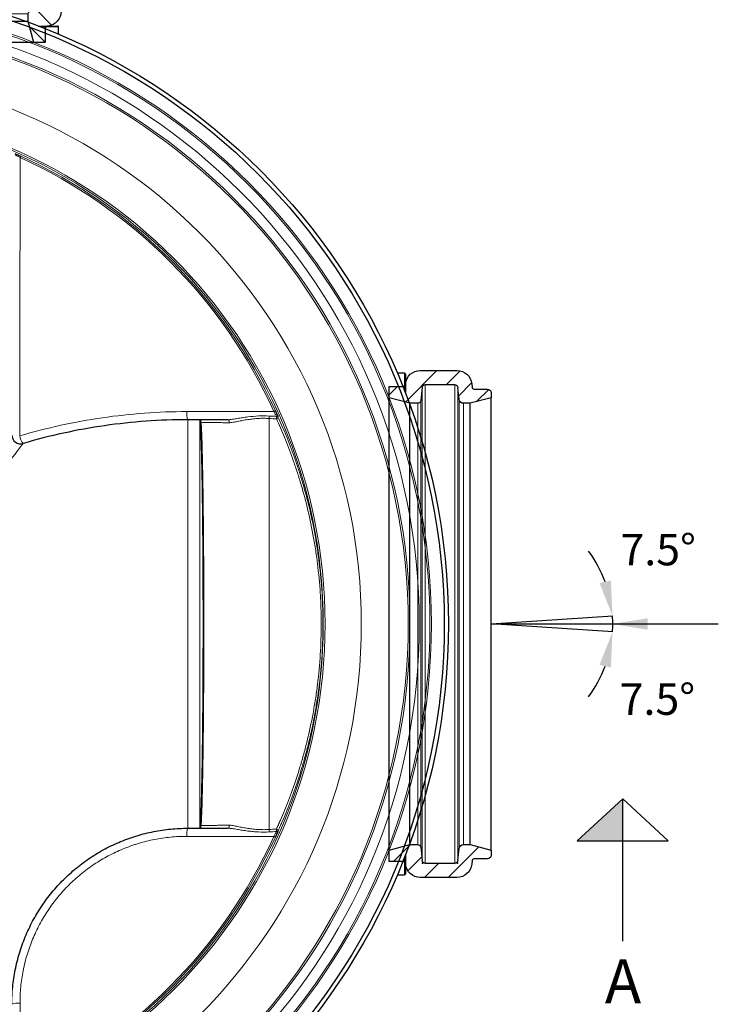
# Model space of a CAD drawing. Units: millimetres. Extents: x 0 to 16970, y -7100 to -2360.
# Drawn here: x 7816 to 8215, y -5867 to -5304 of the extents above; entities that cross this region are included whole.
import ezdxf

# ---------------------------------------------------------------- set-up
doc = ezdxf.new("R2010")
doc.units = ezdxf.units.MM
doc.layers.add('BL$5----', color=7, linetype='Continuous')
doc.layers.add('WM524---', color=1, linetype='Continuous')
doc.styles.add('BURO-025', font='arial.ttf', dxfattribs={"height": 125})
doc.styles.add('STABICAD-018', font='arial.ttf', dxfattribs={"height": 18})
doc.dimstyles.new('Copy of STABICAD', dxfattribs={"dimscale": 10, "dimtxt": 18, "dimasz": 2, "dimexe": 0, "dimexo": 2.5, "dimgap": 1.5, "dimtad": 0, "dimtih": 1, "dimtoh": 1, "dimzin": 0, "dimdsep": 46, "dimtxsty": 'STABICAD-018', "dimblk1": 'OBLIQUE', "dimcen": -3, "dimazin": 0, "dimtfac": 1, "dimtofl": 0, "dimtmove": 2, "dimatfit": 3, "dimfxl": 1, "dimtvp": 1.055556, "dimtolj": 1, "dimtzin": 0, "dimarcsym": 0})
pattern_1 = [(45, (-991.81, -568.724), (-6.73519, 6.73519), [])]

# ---------------------------------------------------------------- blocks, each defined once
blk = doc.blocks.new('DM_CUTARROW')
h = blk.add_hatch(color=256)
h.dxf.hatch_style = 1
h.paths.add_polyline_path([(0, 120.2), (0, 0), (130, 120.2)])
for p, q in [((0, 407.4), (0, 0)), ((0, 0), (-130, 120.2)), ((130, 120.2), (-130, 120.2)), ((0, 0), (130, 120.2))]:
    blk.add_line(p, q)
at = {"layer": 'BL$5----', "style": 'BURO-025'}
blk.add_attdef('LINK_CHARACTER', (-61.5, 459.3), '', height=125, dxfattribs=at)
blk = doc.blocks.new('Doorsnede pijl')
at = {"layer": 'BL$5----'}
ref = blk.add_blockref('DM_CUTARROW', (466.21, -100), dxfattribs=dict(at, xscale=0.2, yscale=0.2, zscale=0.2, rotation=180))
ref.add_attrib('LINK_CHARACTER', 'A', (456.01, -216.86), dxfattribs={"height": 25, "style": 'BURO-025'})
blk = doc.blocks.new('Axeo-rk250-TV')
at = {"linetype": 'Continuous', "lineweight": 18}
h = blk.add_hatch(dxfattribs=at)
h.set_pattern_fill('ANSI31', scale=3, style=0)
h.set_pattern_definition(pattern_1)
edge = h.paths.add_edge_path(flags=0)
edge.add_arc((-128.7, -33.17), 2.5, 0, 84)
edge.add_line((-128.44, -30.69), (-135.33, -29.96))
edge.add_arc((-135.15, -28.27), 1.7, 180, 264, ccw=False)
edge.add_line((-136.85, -28.27), (-136.85, -11.23))
edge.add_arc((-135.15, -11.23), 1.7, 96, 180, ccw=False)
edge.add_line((-135.33, -9.54), (-127.72, -8.74))
edge.add_arc((-127.9, -7.05), 1.7, 276, 360)
edge.add_line((-126.2, -7.05), (-126.2, -2.58))
edge.add_line((-126.2, -2.58), (-129.42, 9.42))
edge.add_line((-129.42, 9.42), (-135.9, 9.42))
edge.add_line((-135.9, 9.42), (-135.9, 1.05))
edge.add_arc((-136.9, 1.05), 1, 276, 360, ccw=False)
edge.add_line((-136.8, 0.06), (-137.34, 0))
edge.add_arc((-136.45, -8.45), 8.5, 96, 180)
edge.add_line((-144.95, -8.45), (-144.95, -29.44))
edge.add_arc((-136.45, -29.44), 8.5, 180, 264)
edge.add_line((-137.34, -37.9), (-135.2, -38.12))
edge.add_arc((-135.3, -39.12), 1, 0, 84, ccw=False)
edge.add_line((-134.3, -39.12), (-134.3, -46.92))
edge.add_arc((-132.3, -46.92), 2, 180, 270)
edge.add_line((-132.3, -48.92), (-129.42, -48.92))
edge.add_line((-129.42, -48.92), (-126.2, -36.92))
edge.add_line((-126.2, -36.92), (-126.2, -33.17))
h = blk.add_hatch(dxfattribs=at)
h.set_pattern_fill('ANSI31', scale=3, style=0)
h.set_pattern_definition(pattern_1)
edge = h.paths.add_edge_path(flags=0)
edge.add_arc((135.15, -28.27), 1.7, 276, 360, ccw=False)
edge.add_line((135.33, -29.96), (128.44, -30.69))
edge.add_arc((128.7, -33.17), 2.5, 96, 180)
edge.add_line((126.2, -33.17), (126.2, -36.92))
edge.add_line((126.2, -36.92), (129.42, -48.92))
edge.add_line((129.42, -48.92), (132.3, -48.92))
edge.add_arc((132.3, -46.92), 2, 270, 360)
edge.add_line((134.3, -46.92), (134.3, -39.12))
edge.add_arc((135.3, -39.12), 1, 96, 180, ccw=False)
edge.add_line((135.2, -38.12), (137.34, -37.9))
edge.add_arc((136.45, -29.44), 8.5, 276, 360)
edge.add_line((144.95, -29.44), (144.95, -8.45))
edge.add_arc((136.45, -8.45), 8.5, 0, 84)
edge.add_line((137.34, 0), (136.8, 0.06))
edge.add_arc((136.9, 1.05), 1, 180, 264, ccw=False)
edge.add_line((135.9, 1.05), (135.9, 9.42))
edge.add_line((135.9, 9.42), (129.42, 9.42))
edge.add_line((129.42, 9.42), (126.2, -2.58))
edge.add_line((126.2, -2.58), (126.2, -7.05))
edge.add_arc((127.9, -7.05), 1.7, 180, 264)
edge.add_line((127.72, -8.74), (135.33, -9.54))
edge.add_arc((135.15, -11.23), 1.7, 0, 84, ccw=False)
edge.add_line((136.85, -11.23), (136.85, -28.27))
at = {"color": 7, "linetype": 'Continuous', "lineweight": 25}
for p, q in [((-135.9, 9.42), (-135.9, 1.05)), ((-129.42, 9.42), (-135.9, 9.42)), ((129.42, 9.42), (-129.42, 9.42)), ((-126.2, -2.58), (-129.42, 9.42)), ((129.42, 9.42), (126.2, -2.58)), ((135.9, 9.42), (129.42, 9.42)), ((135.9, 1.05), (135.9, 9.42)), ((-136.8, 0.06), (-137.34, 0)), ((137.34, 0), (136.8, 0.06)), ((126.2, -2.58), (-126.2, -2.58)), ((-126.2, -7.05), (-126.2, -2.58)), ((126.2, -2.58), (126.2, -7.05)), ((-144.95, -8.45), (-144.95, -29.44)), ((-136.85, -28.27), (-136.85, -11.23)), ((-135.33, -9.54), (-127.72, -8.74)), ((127.72, -8.74), (135.33, -9.54)), ((136.85, -11.23), (136.85, -28.27)), ((144.95, -29.44), (144.95, -8.45)), ((-128.44, -30.69), (-135.33, -29.96)), ((-126.2, -36.92), (-126.2, -33.17)), ((126.2, -33.17), (126.2, -36.92)), ((135.33, -29.96), (128.44, -30.69)), ((-137.34, -37.9), (-135.2, -38.12)), ((-134.3, -39.12), (-134.3, -46.92)), ((-129.42, -48.92), (-126.2, -36.92)), ((126.2, -36.92), (-126.2, -36.92)), ((126.2, -36.92), (129.42, -48.92)), ((134.3, -46.92), (134.3, -39.12)), ((135.2, -38.12), (137.34, -37.9)), ((-132.3, -48.92), (-129.42, -48.92)), ((129.42, -48.92), (-129.42, -48.92)), ((129.42, -48.92), (132.3, -48.92))]:
    blk.add_line(p, q, dxfattribs=at)
at = {"color": 7, "linetype": 'Continuous', "lineweight": 18}
for p, q in [((136.85, -11.23), (-136.85, -11.23)), ((-135.33, -9.54), (135.33, -9.54)), ((127.72, -8.74), (-127.72, -8.74)), ((-126.2, -7.05), (126.2, -7.05)), ((-136.85, -28.27), (136.85, -28.27)), ((135.33, -29.96), (-135.33, -29.96)), ((-128.44, -30.69), (128.44, -30.69)), ((126.2, -33.17), (-126.2, -33.17))]:
    blk.add_line(p, q, dxfattribs=at)
at = {"color": 7, "linetype": 'Continuous', "lineweight": 25}
for centre, radius, start, end in [((-136.9, 1.05), 1, 276, 0), ((136.9, 1.05), 1, 180, 264), ((-136.45, -8.45), 8.5, 96, 180), ((136.45, -8.45), 8.5, 0, 84), ((-135.15, -11.23), 1.7, 96, 180), ((-127.9, -7.05), 1.7, 276, 0), ((127.9, -7.05), 1.7, 180, 264), ((135.15, -11.23), 1.7, 0, 84), ((-136.45, -29.44), 8.5, 180, 264), ((-135.15, -28.27), 1.7, 180, 264), ((-128.7, -33.17), 2.5, 0, 84), ((128.7, -33.17), 2.5, 96, 180), ((135.15, -28.27), 1.7, 276, 0), ((136.45, -29.44), 8.5, 276, 0), ((-135.3, -39.12), 1, 0, 84), ((135.3, -39.12), 1, 96, 180), ((-132.3, -46.92), 2, 180, 270), ((132.3, -46.92), 2, 270, 0)]:
    blk.add_arc(centre, radius, start, end, dxfattribs=at)
for p in [(136.85, -9.7), (136.85, -29.8)]:
    blk.add_point(p)
blk = doc.blocks.new('AxedoSweptCross250')
at = {"color": 7, "linetype": 'Continuous', "lineweight": 25}
for p, q in [((-265.58, 761.31), (-254.56, 761.31)), ((-254.06, 756.65), (-254.06, 760.81)), ((-56.01, 562.76), (-60.18, 562.76)), ((-55.51, 562.26), (-55.51, 551.25)), ((-55.51, 287.48), (-55.51, 276.46)), ((-60.18, 275.96), (-56.01, 275.96))]:
    blk.add_line(p, q, dxfattribs=at)
at = {"color": 7, "linetype": 'Continuous', "lineweight": 18}
for p, q in [((-254.06, 760.81), (-264.29, 760.81)), ((-56.01, 552.54), (-56.01, 562.76)), ((-179.96, 302.56), (-179.96, 536.16)), ((-173.17, 302.56), (-173.17, 536.16)), ((-133.51, 301.84), (-133.51, 536.89)), ((-56.01, 275.96), (-56.01, 286.19))]:
    blk.add_line(p, q, dxfattribs=at)
at = {"color": 7, "linetype": 'Continuous', "lineweight": 18, "flags": 128}
for points in [[(-275.95, 686.09), (-275.88, 686.25), (-275.81, 686.39), (-275.75, 686.53), (-275.69, 686.65), (-275.65, 686.74), (-275.62, 686.81), (-275.6, 686.86), (-275.59, 686.87)], [(-130.73, 540.88), (-130.58, 540.95), (-130.43, 541.02), (-130.29, 541.08), (-130.18, 541.13), (-130.08, 541.17), (-130.01, 541.21), (-129.97, 541.23), (-129.95, 541.23)], [(-157.02, 536.16), (-156.81, 536.12), (-156.61, 535.99), (-156.45, 535.79), (-156.33, 535.54), (-156.28, 535.25), (-156.3, 534.96), (-156.37, 534.68), (-156.51, 534.45)], [(-156.51, 304.28), (-156.37, 304.05), (-156.3, 303.77), (-156.28, 303.48), (-156.33, 303.19), (-156.45, 302.94), (-156.61, 302.74), (-156.81, 302.61), (-157.02, 302.56)], [(-130.73, 297.85), (-130.58, 297.78), (-130.43, 297.71), (-130.29, 297.65), (-130.18, 297.6), (-130.08, 297.56), (-130.01, 297.52), (-129.97, 297.5), (-129.95, 297.5)]]:
    blk.add_lwpolyline(points, dxfattribs=at)
at = {"color": 7, "linetype": 'Continuous', "lineweight": 25}
for radius in [366.5, 364.13]:
    blk.add_circle((-397.46, 419.36), radius, dxfattribs=at)
at = {"color": 7, "linetype": 'Continuous', "lineweight": 18}
for radius in [356.8, 355.9, 349.86, 344.5, 343.5, 316.69, 295.94, 294.94]:
    blk.add_circle((-397.46, 419.36), radius, dxfattribs=at)
at = {"color": 7, "linetype": 'Continuous', "lineweight": 25}
for centre, radius, start, end in [((-254.56, 760.81), 0.5, 0, 90), ((-56.01, 562.26), 0.5, 0, 90), ((-275.66, 527.39), 5, 180, 286.3827), ((-56.01, 276.46), 0.5, 270, 0)]:
    blk.add_arc(centre, radius, start, end, dxfattribs=at)
at = {"color": 7, "linetype": 'Continuous', "lineweight": 18}
for centre, radius, start, end in [((-397.46, 419.36), 293.1, 24.4926, 65.5074), ((-397.46, 419.36), 293.96, 24.4926, 65.5074), ((-170.76, 539.73), 9.87, 173.6462, 201.2002), ((-142.71, 538.28), 9.3, 351.4415, 0.0677), ((-138.93, 538.04), 9.66, 351.7416, 0.2786), ((-129.43, 537.64), 0.993, 272.9666, 13.3363), ((-129.01, 537.43), 0.71, 38.966, 111.753), ((-266.65, 528.57), 9.67, 189.8051, 218.21), ((-170.76, 299), 9.87, 158.7998, 186.3538), ((-142.71, 300.45), 9.3, 359.9323, 8.5585), ((-129.43, 301.09), 0.993, 346.6637, 87.0334), ((-138.93, 300.69), 9.66, 359.7214, 8.2584), ((-129.01, 301.3), 0.71, 248.247, 321.034), ((-397.46, 419.36), 293.1, 294.4926, 335.5074), ((-397.46, 419.36), 293.96, 294.4926, 335.5074), ((-277.09, 192.67), 9.87, 83.6462, 111.2002)]:
    blk.add_arc(centre, radius, start, end, dxfattribs=at)
at = {"color": 7, "linetype": 'Continuous', "lineweight": 25}
for points, knots in [([(-278.95, 688.36), (-278.51, 688.17), (-277.47, 687.72), (-276.28, 687.18), (-275.59, 686.87)], [0, 0, 0, 0, 0.420804, 1, 1, 1, 1]), ([(-129.95, 541.23), (-129.64, 540.54), (-129.1, 539.35), (-128.65, 538.31), (-128.46, 537.87)], [0, 0, 0, 0, 0.579196, 1, 1, 1, 1]), ([(-179.96, 536.16), (-187.99, 536.16), (-195.98, 535.88), (-211.87, 534.73), (-219.77, 533.88), (-235.49, 531.62), (-243.3, 530.21), (-258.84, 526.82), (-266.57, 524.85), (-274.25, 522.59)], [0, 0, 0, 0, 0.25, 0.25, 0.5, 0.5, 0.75, 0.75, 1, 1, 1, 1]), ([(-173.17, 302.56), (-173.1, 302.56), (-173.03, 302.75), (-172.9, 303.5), (-172.83, 304.07), (-172.75, 305.01), (-172.74, 305.21), (-172.7, 305.63), (-172.69, 305.85), (-172.64, 306.55), (-172.61, 307.06), (-172.51, 308.73), (-172.45, 310.01), (-172.32, 312.92), (-172.26, 314.55), (-172.18, 317.25), (-172.15, 318.2), (-172.1, 319.69), (-172.09, 320.19), (-172.06, 321.22), (-172.05, 321.74), (-171.98, 324.41), (-171.92, 326.68), (-171.82, 331.51), (-171.77, 334.06), (-171.68, 339.45), (-171.63, 342.29), (-171.55, 348.25), (-171.51, 351.33), (-171.43, 357.67), (-171.4, 360.94), (-171.34, 367.65), (-171.31, 371.1), (-171.28, 375.52), (-171.27, 376.42), (-171.26, 378.21), (-171.25, 379.12), (-171.23, 381.84), (-171.22, 383.66), (-171.19, 389.16), (-171.18, 392.86), (-171.15, 400.32), (-171.14, 404.09), (-171.13, 409.79), (-171.13, 411.7), (-171.13, 414.57), (-171.13, 415.54), (-171.13, 417.46), (-171.13, 418.43), (-171.13, 423.24), (-171.13, 427.06), (-171.14, 434.65), (-171.15, 438.41), (-171.18, 445.88), (-171.19, 449.59), (-171.22, 455.11), (-171.23, 456.94), (-171.26, 460.56), (-171.27, 462.35), (-171.31, 467.65), (-171.34, 471.09), (-171.4, 477.8), (-171.43, 481.07), (-171.49, 485.84), (-171.51, 487.4), (-171.55, 490.49), (-171.57, 492.01), (-171.63, 496.47), (-171.68, 499.29), (-171.77, 504.68), (-171.82, 507.23), (-171.92, 512.06), (-171.98, 514.34), (-172.05, 517.01), (-172.06, 517.54), (-172.09, 518.57), (-172.1, 519.07), (-172.15, 520.55), (-172.18, 521.49), (-172.26, 524.19), (-172.32, 525.81), (-172.45, 528.72), (-172.51, 530.01), (-172.61, 531.68), (-172.64, 532.19), (-172.69, 532.89), (-172.7, 533.11), (-172.74, 533.54), (-172.75, 533.73), (-172.83, 534.67), (-172.9, 535.23), (-173.03, 535.98), (-173.1, 536.16), (-173.17, 536.16)], [0, 0, 0, 0, 0.03125, 0.03125, 0.0625, 0.0625, 0.070312, 0.070312, 0.078125, 0.078125, 0.09375, 0.09375, 0.125, 0.125, 0.15625, 0.15625, 0.171875, 0.171875, 0.179687, 0.179687, 0.1875, 0.1875, 0.21875, 0.21875, 0.25, 0.25, 0.28125, 0.28125, 0.3125, 0.3125, 0.34375, 0.34375, 0.375, 0.375, 0.382812, 0.382812, 0.390625, 0.390625, 0.40625, 0.40625, 0.4375, 0.4375, 0.46875, 0.46875, 0.484375, 0.484375, 0.492187, 0.492187, 0.5, 0.5, 0.53125, 0.53125, 0.5625, 0.5625, 0.59375, 0.59375, 0.609375, 0.609375, 0.625, 0.625, 0.65625, 0.65625, 0.6875, 0.6875, 0.703125, 0.703125, 0.71875, 0.71875, 0.75, 0.75, 0.78125, 0.78125, 0.8125, 0.8125, 0.820312, 0.820312, 0.828125, 0.828125, 0.84375, 0.84375, 0.875, 0.875, 0.90625, 0.90625, 0.921875, 0.921875, 0.929688, 0.929688, 0.9375, 0.9375, 0.96875, 0.96875, 1, 1, 1, 1]), ([(-172.57, 534.7), (-172.57, 534.74), (-172.58, 534.79), (-172.58, 534.88), (-172.58, 534.92), (-172.58, 534.98), (-172.58, 535.01), (-172.58, 535.07), (-172.58, 535.1), (-172.58, 535.18), (-172.58, 535.22), (-172.58, 535.29), (-172.58, 535.32), (-172.58, 535.39), (-172.58, 535.43), (-172.58, 535.52), (-172.57, 535.57), (-172.57, 535.7), (-172.56, 535.76), (-172.55, 535.86), (-172.54, 535.91), (-172.53, 536.02), (-172.52, 536.07), (-172.49, 536.15), (-172.48, 536.16), (-172.47, 536.16)], [0, 0, 0, 0, 0.0625, 0.0625, 0.09375, 0.09375, 0.109375, 0.109375, 0.125, 0.125, 0.140625, 0.140625, 0.15625, 0.15625, 0.1875, 0.1875, 0.25, 0.25, 0.375, 0.375, 0.5, 0.5, 0.75, 0.75, 1, 1, 1, 1]), ([(-172.57, 534.7), (-172.52, 533.88), (-172.46, 532.92), (-172.38, 531.29), (-172.35, 530.72), (-172.31, 529.8), (-172.3, 529.49), (-172.27, 528.85), (-172.26, 528.52), (-172.14, 525.48), (-172.04, 522.33), (-171.9, 516.94), (-171.86, 515.03), (-171.77, 510.99), (-171.72, 508.86), (-171.6, 502.12), (-171.52, 497.29), (-171.38, 487), (-171.32, 481.53), (-171.26, 475.01), (-171.26, 474.28), (-171.24, 472.82), (-171.24, 472.08), (-171.22, 469.87), (-171.21, 468.39), (-171.17, 463.9), (-171.15, 460.87), (-171.1, 451.65), (-171.07, 445.34), (-171.05, 437.25), (-171.04, 435.62), (-171.03, 432.36), (-171.03, 430.74), (-171.02, 425.86), (-171.02, 422.61), (-171.02, 412.88), (-171.03, 406.4), (-171.05, 398.31), (-171.06, 396.69), (-171.07, 393.48), (-171.08, 391.88), (-171.1, 387.13), (-171.11, 384.01), (-171.17, 374.79), (-171.21, 368.83), (-171.28, 361.61), (-171.3, 360.18), (-171.32, 357.34), (-171.34, 355.95), (-171.39, 351.83), (-171.42, 349.17), (-171.52, 341.44), (-171.6, 336.63), (-171.7, 331.05), (-171.72, 329.95), (-171.77, 327.81), (-171.79, 326.76), (-171.86, 323.72), (-171.9, 321.8), (-172.04, 316.4), (-172.14, 313.26), (-172.27, 309.91), (-172.3, 309.27), (-172.35, 308.04), (-172.38, 307.46), (-172.46, 305.82), (-172.52, 304.86), (-172.57, 304.03)], [0, 0, 0, 0, 0.03125, 0.03125, 0.046875, 0.046875, 0.054687, 0.054687, 0.0625, 0.0625, 0.125, 0.125, 0.15625, 0.15625, 0.1875, 0.1875, 0.25, 0.25, 0.3125, 0.3125, 0.320313, 0.320313, 0.328125, 0.328125, 0.34375, 0.34375, 0.375, 0.375, 0.4375, 0.4375, 0.453125, 0.453125, 0.46875, 0.46875, 0.5, 0.5, 0.5625, 0.5625, 0.578125, 0.578125, 0.59375, 0.59375, 0.625, 0.625, 0.6875, 0.6875, 0.703125, 0.703125, 0.71875, 0.71875, 0.75, 0.75, 0.8125, 0.8125, 0.828125, 0.828125, 0.84375, 0.84375, 0.875, 0.875, 0.9375, 0.9375, 0.953125, 0.953125, 0.96875, 0.96875, 1, 1, 1, 1]), ([(-280.66, 201.86), (-280.66, 205.18), (-280.5, 208.47), (-279.85, 215.02), (-279.37, 218.28), (-278.56, 222.33), (-278.39, 223.14), (-278.02, 224.76), (-277.83, 225.57), (-277.23, 227.98), (-276.79, 229.57), (-275.35, 234.3), (-274.24, 237.39), (-271.73, 243.45), (-270.33, 246.42), (-268, 250.78), (-267.18, 252.22), (-265.48, 255.06), (-264.58, 256.47), (-261.82, 260.61), (-259.85, 263.26), (-255.67, 268.34), (-253.46, 270.77), (-248.81, 275.43), (-246.36, 277.64), (-243.14, 280.28), (-242.49, 280.8), (-241.18, 281.82), (-240.52, 282.32), (-238.52, 283.8), (-237.17, 284.75), (-233.05, 287.49), (-230.23, 289.18), (-224.44, 292.27), (-221.47, 293.67), (-216.9, 295.56), (-215.36, 296.15), (-213.01, 296.99), (-212.23, 297.26), (-210.65, 297.78), (-209.86, 298.03), (-205.91, 299.22), (-202.73, 300.01), (-196.31, 301.28), (-193.07, 301.76), (-186.55, 302.4), (-183.27, 302.56), (-179.96, 302.56)], [0, 0, 0, 0, 0.0625, 0.0625, 0.125, 0.125, 0.140625, 0.140625, 0.15625, 0.15625, 0.1875, 0.1875, 0.25, 0.25, 0.3125, 0.3125, 0.34375, 0.34375, 0.375, 0.375, 0.4375, 0.4375, 0.5, 0.5, 0.5625, 0.5625, 0.578125, 0.578125, 0.59375, 0.59375, 0.625, 0.625, 0.6875, 0.6875, 0.75, 0.75, 0.78125, 0.78125, 0.796875, 0.796875, 0.8125, 0.8125, 0.875, 0.875, 0.9375, 0.9375, 1, 1, 1, 1]), ([(-172.47, 302.56), (-172.48, 302.56), (-172.49, 302.58), (-172.52, 302.66), (-172.53, 302.71), (-172.54, 302.82), (-172.55, 302.87), (-172.56, 302.97), (-172.57, 303.04), (-172.57, 303.16), (-172.58, 303.21), (-172.58, 303.31), (-172.58, 303.35), (-172.58, 303.42), (-172.58, 303.45), (-172.58, 303.52), (-172.58, 303.57), (-172.58, 303.64), (-172.58, 303.68), (-172.58, 303.73), (-172.58, 303.75), (-172.58, 303.82), (-172.58, 303.85), (-172.58, 303.94), (-172.57, 303.99), (-172.57, 304.03)], [0, 0, 0, 0, 0.25, 0.25, 0.5, 0.5, 0.625, 0.625, 0.75, 0.75, 0.8125, 0.8125, 0.84375, 0.84375, 0.859375, 0.859375, 0.875, 0.875, 0.890625, 0.890625, 0.90625, 0.90625, 0.9375, 0.9375, 1, 1, 1, 1]), ([(-128.46, 300.86), (-128.65, 300.42), (-129.1, 299.38), (-129.64, 298.19), (-129.95, 297.5)], [0, 0, 0, 0, 0.420804, 1, 1, 1, 1])]:
    blk.add_open_spline(points, degree=3, knots=knots, dxfattribs=at)
at = {"color": 7, "linetype": 'Continuous', "lineweight": 18}
for points, knots in [([(-275.95, 686.09), (-276.44, 686.36), (-276.92, 686.61), (-277.63, 686.98), (-277.86, 687.1), (-278.31, 687.33), (-278.53, 687.44), (-278.74, 687.55)], [0, 0, 0, 0, 0.5, 0.5, 0.75, 0.75, 1, 1, 1, 1]), ([(-275.95, 686.09), (-275.96, 672.84), (-275.97, 659.6), (-276, 633.09), (-276.02, 619.84), (-276.06, 593.32), (-276.08, 580.05), (-276.12, 553.5), (-276.15, 540.22), (-276.18, 526.93)], [0, 0, 0, 0, 0.25, 0.25, 0.5, 0.5, 0.75, 0.75, 1, 1, 1, 1]), ([(-276.18, 526.93), (-268.38, 529.23), (-260.54, 531.25), (-244.77, 534.7), (-236.85, 536.15), (-220.91, 538.46), (-212.9, 539.34), (-196.8, 540.51), (-188.7, 540.82), (-180.57, 540.82)], [0, 0, 0, 0, 0.25, 0.25, 0.5, 0.5, 0.75, 0.75, 1, 1, 1, 1]), ([(-129.28, 538.08), (-129.38, 538.29), (-129.49, 538.51), (-129.72, 538.96), (-129.84, 539.2), (-130.21, 539.91), (-130.47, 540.39), (-130.73, 540.88)], [0, 0, 0, 0, 0.25, 0.25, 0.5, 0.5, 1, 1, 1, 1]), ([(-157.02, 536.16), (-156.63, 536.16), (-156.22, 536.19), (-155.37, 536.28), (-154.93, 536.33), (-154.03, 536.46), (-153.56, 536.53), (-152.63, 536.69), (-152.16, 536.77), (-150.72, 537.01), (-149.75, 537.17), (-147.78, 537.49), (-146.77, 537.63), (-143.74, 538.02), (-141.69, 538.21), (-137.57, 538.4), (-135.5, 538.39), (-133.4, 538.29)], [0, 0, 0, 0, 0.0625, 0.0625, 0.125, 0.125, 0.1875, 0.1875, 0.25, 0.25, 0.375, 0.375, 0.5, 0.5, 0.75, 0.75, 1, 1, 1, 1]), ([(-133.51, 536.89), (-134.55, 536.95), (-135.58, 536.99), (-137.64, 537), (-138.66, 536.97), (-140.7, 536.86), (-141.71, 536.77), (-143.73, 536.56), (-144.73, 536.42), (-146.72, 536.11), (-147.7, 535.94), (-149.62, 535.57), (-150.57, 535.38), (-151.94, 535.1), (-152.4, 535.01), (-153.29, 534.84), (-153.73, 534.76), (-154.58, 534.62), (-154.99, 534.56), (-155.78, 534.47), (-156.16, 534.44), (-156.51, 534.45)], [0, 0, 0, 0, 0.125, 0.125, 0.25, 0.25, 0.375, 0.375, 0.5, 0.5, 0.625, 0.625, 0.75, 0.75, 0.8125, 0.8125, 0.875, 0.875, 0.9375, 0.9375, 1, 1, 1, 1]), ([(-129.38, 302.08), (-129, 302.9), (-128.61, 303.73), (-127.84, 305.44), (-127.46, 306.3), (-126.3, 308.95), (-125.52, 310.77), (-123.2, 316.41), (-121.65, 320.4), (-118.62, 328.84), (-117.14, 333.29), (-115.37, 339.17), (-115.01, 340.36), (-114.33, 342.76), (-113.99, 343.97), (-112.99, 347.62), (-112.35, 350.1), (-110.5, 357.66), (-109.38, 362.86), (-107.89, 370.92), (-107.43, 373.65), (-106.79, 377.82), (-106.58, 379.22), (-106.2, 382.02), (-106.01, 383.43), (-105.14, 390.48), (-104.61, 396.18), (-103.9, 407.69), (-103.72, 413.5), (-103.72, 420.84), (-103.73, 422.32), (-103.78, 425.26), (-103.81, 426.73), (-103.95, 431.12), (-104.08, 434.02), (-104.62, 442.69), (-105.16, 448.39), (-106.2, 456.84), (-106.59, 459.64), (-107.45, 465.21), (-107.92, 467.94), (-109.41, 476), (-110.53, 481.19), (-112.98, 491.21), (-114.31, 496.05), (-116.07, 501.88), (-116.42, 503.04), (-117.15, 505.33), (-117.52, 506.46), (-118.63, 509.83), (-119.38, 512.01), (-121.66, 518.37), (-123.21, 522.36), (-126.31, 529.86), (-127.86, 533.38), (-129.38, 536.65)], [0, 0, 0, 0, 0.015625, 0.015625, 0.03125, 0.03125, 0.0625, 0.0625, 0.125, 0.125, 0.1875, 0.1875, 0.203125, 0.203125, 0.21875, 0.21875, 0.25, 0.25, 0.3125, 0.3125, 0.34375, 0.34375, 0.359375, 0.359375, 0.375, 0.375, 0.4375, 0.4375, 0.5, 0.5, 0.515625, 0.515625, 0.53125, 0.53125, 0.5625, 0.5625, 0.625, 0.625, 0.65625, 0.65625, 0.6875, 0.6875, 0.75, 0.75, 0.8125, 0.8125, 0.828125, 0.828125, 0.84375, 0.84375, 0.875, 0.875, 0.9375, 0.9375, 1, 1, 1, 1]), ([(-128.46, 537.87), (-126.93, 534.56), (-125.38, 531), (-122.27, 523.41), (-120.71, 519.37), (-118.42, 512.94), (-117.67, 510.74), (-116.18, 506.2), (-115.45, 503.88), (-113.33, 496.8), (-112, 491.91), (-109.54, 481.78), (-108.42, 476.54), (-106.92, 468.4), (-106.46, 465.64), (-105.6, 460.02), (-105.21, 457.2), (-104.16, 448.67), (-103.62, 442.91), (-103.08, 434.16), (-102.95, 431.23), (-102.81, 426.8), (-102.78, 425.32), (-102.73, 422.35), (-102.72, 420.86), (-102.72, 413.45), (-102.9, 407.58), (-103.61, 395.96), (-104.14, 390.21), (-105.01, 383.09), (-105.2, 381.67), (-105.59, 378.84), (-105.79, 377.42), (-106.44, 373.22), (-106.9, 370.46), (-108.39, 362.32), (-109.51, 357.06), (-111.36, 349.42), (-112.01, 346.92), (-113.01, 343.22), (-113.35, 342), (-114.04, 339.58), (-114.39, 338.38), (-116.17, 332.44), (-117.66, 327.93), (-120.7, 319.4), (-122.25, 315.36), (-124.59, 309.66), (-125.37, 307.81), (-126.53, 305.13), (-126.92, 304.25), (-127.69, 302.53), (-128.08, 301.69), (-128.46, 300.86)], [0, 0, 0, 0, 0.0625, 0.0625, 0.125, 0.125, 0.15625, 0.15625, 0.1875, 0.1875, 0.25, 0.25, 0.3125, 0.3125, 0.34375, 0.34375, 0.375, 0.375, 0.4375, 0.4375, 0.46875, 0.46875, 0.484375, 0.484375, 0.5, 0.5, 0.5625, 0.5625, 0.625, 0.625, 0.640625, 0.640625, 0.65625, 0.65625, 0.6875, 0.6875, 0.75, 0.75, 0.78125, 0.78125, 0.796875, 0.796875, 0.8125, 0.8125, 0.875, 0.875, 0.9375, 0.9375, 0.96875, 0.96875, 0.984375, 0.984375, 1, 1, 1, 1]), ([(-156.51, 534.45), (-157.74, 534.46), (-158.87, 534.47), (-160.95, 534.49), (-161.9, 534.5), (-164.55, 534.53), (-166.03, 534.55), (-167.93, 534.59), (-168.51, 534.6), (-169.56, 534.62), (-170.03, 534.63), (-171.33, 534.67), (-172.01, 534.68), (-172.57, 534.7)], [0, 0, 0, 0, 0.125, 0.125, 0.25, 0.25, 0.5, 0.5, 0.625, 0.625, 0.75, 0.75, 1, 1, 1, 1]), ([(-274.25, 522.59), (-274.25, 522.59), (-274.25, 522.59), (-274.26, 522.58), (-274.28, 522.56), (-274.3, 522.53), (-274.33, 522.49), (-274.36, 522.44), (-274.4, 522.39), (-274.45, 522.33), (-274.51, 522.25), (-274.57, 522.18), (-274.63, 522.09), (-274.71, 521.99), (-274.79, 521.89), (-274.87, 521.77), (-274.97, 521.65), (-275.07, 521.52), (-275.17, 521.39), (-275.28, 521.24), (-275.4, 521.09), (-275.52, 520.93), (-275.65, 520.76), (-275.79, 520.58), (-275.93, 520.39), (-276.08, 520.19), (-276.24, 519.99), (-276.4, 519.78), (-276.57, 519.56), (-276.74, 519.33), (-276.92, 519.1), (-277.11, 518.85), (-277.7, 518.07), (-278.82, 516.59), (-280.68, 514.12), (-282.82, 511.25), (-285.9, 507.07), (-290.19, 501.17), (-295.71, 493.37), (-301.6, 484.83), (-309.48, 473.03), (-319.66, 457), (-331.56, 436.77), (-343.04, 415.42), (-353.66, 393.58), (-363.44, 370.95), (-372.16, 347.86), (-379.75, 324.26), (-386.09, 300.31), (-391.12, 276), (-394.15, 255.54), (-395.86, 239.07), (-396.58, 229.43), (-396.95, 222.51), (-397.14, 218.35), (-397.28, 214.2), (-397.38, 210.08), (-397.44, 205.96), (-397.45, 203.23), (-397.46, 201.86)], [0, 0, 0, 0, 0.002127, 0.004253, 0.006379, 0.008504, 0.01063, 0.012755, 0.014881, 0.017008, 0.019135, 0.021263, 0.023393, 0.025524, 0.027656, 0.02979, 0.031927, 0.034065, 0.036206, 0.03835, 0.040496, 0.042646, 0.044799, 0.046955, 0.049115, 0.051278, 0.053446, 0.055617, 0.057793, 0.059974, 0.062159, 0.06435, 0.066545, 0.082492, 0.098684, 0.115177, 0.132018, 0.163353, 0.195896, 0.226839, 0.258787, 0.319522, 0.383038, 0.443683, 0.505861, 0.567154, 0.629205, 0.690775, 0.752605, 0.814415, 0.876234, 0.907175, 0.938108, 0.948546, 0.958932, 0.969267, 0.979555, 0.989799, 1, 1, 1, 1]), ([(-172.57, 304.03), (-172.01, 304.04), (-171.33, 304.06), (-170.05, 304.1), (-169.58, 304.11), (-168.54, 304.13), (-167.97, 304.14), (-166.71, 304.16), (-166.02, 304.17), (-164.51, 304.2), (-163.7, 304.21), (-161.92, 304.23), (-160.96, 304.24), (-159.38, 304.26), (-158.84, 304.26), (-157.71, 304.27), (-157.12, 304.28), (-156.51, 304.28)], [0, 0, 0, 0, 0.25, 0.25, 0.375, 0.375, 0.5, 0.5, 0.625, 0.625, 0.75, 0.75, 0.875, 0.875, 0.9375, 0.9375, 1, 1, 1, 1]), ([(-156.51, 304.28), (-156.16, 304.29), (-155.78, 304.26), (-154.99, 304.17), (-154.58, 304.11), (-153.73, 303.97), (-153.3, 303.89), (-152.41, 303.72), (-151.95, 303.63), (-150.57, 303.35), (-149.63, 303.16), (-147.7, 302.79), (-146.72, 302.62), (-144.74, 302.31), (-143.73, 302.17), (-141.71, 301.96), (-140.7, 301.87), (-138.66, 301.76), (-137.64, 301.73), (-135.58, 301.74), (-134.55, 301.77), (-133.51, 301.84)], [0, 0, 0, 0, 0.0625, 0.0625, 0.125, 0.125, 0.1875, 0.1875, 0.25, 0.25, 0.375, 0.375, 0.5, 0.5, 0.625, 0.625, 0.75, 0.75, 0.875, 0.875, 1, 1, 1, 1]), ([(-133.4, 300.44), (-135.49, 300.34), (-137.57, 300.33), (-140.66, 300.47), (-141.69, 300.54), (-143.73, 300.72), (-144.75, 300.84), (-146.78, 301.1), (-147.78, 301.24), (-149.75, 301.56), (-150.73, 301.72), (-152.16, 301.96), (-152.64, 302.04), (-153.57, 302.2), (-154.03, 302.27), (-154.93, 302.4), (-155.37, 302.45), (-156.22, 302.54), (-156.64, 302.56), (-157.02, 302.56)], [0, 0, 0, 0, 0.25, 0.25, 0.375, 0.375, 0.5, 0.5, 0.625, 0.625, 0.75, 0.75, 0.8125, 0.8125, 0.875, 0.875, 0.9375, 0.9375, 1, 1, 1, 1]), ([(-130.73, 297.85), (-130.47, 298.34), (-130.21, 298.82), (-129.84, 299.53), (-129.72, 299.77), (-129.49, 300.22), (-129.38, 300.44), (-129.28, 300.65)], [0, 0, 0, 0, 0.5, 0.5, 0.75, 0.75, 1, 1, 1, 1]), ([(-180.57, 297.9), (-183.7, 297.91), (-186.82, 297.76), (-193, 297.16), (-196.07, 296.71), (-202.16, 295.52), (-205.18, 294.77), (-208.93, 293.65), (-209.67, 293.41), (-211.17, 292.92), (-211.91, 292.67), (-214.14, 291.88), (-215.6, 291.32), (-219.94, 289.54), (-222.76, 288.21), (-228.26, 285.29), (-230.93, 283.7), (-234.84, 281.1), (-236.12, 280.2), (-238.02, 278.8), (-238.65, 278.33), (-239.89, 277.36), (-240.51, 276.86), (-243.56, 274.37), (-245.88, 272.26), (-250.3, 267.85), (-252.39, 265.54), (-256.35, 260.72), (-258.22, 258.2), (-260.84, 254.27), (-261.68, 252.94), (-263.3, 250.23), (-264.07, 248.87), (-266.27, 244.73), (-267.6, 241.91), (-269.97, 236.16), (-271.02, 233.23), (-272.37, 228.74), (-272.79, 227.23), (-273.35, 224.95), (-273.54, 224.18), (-273.88, 222.65), (-274.04, 221.88), (-274.8, 218.04), (-275.25, 214.95), (-275.85, 208.73), (-276, 205.61), (-276, 202.47)], [0, 0, 0, 0, 0.0625, 0.0625, 0.125, 0.125, 0.1875, 0.1875, 0.203125, 0.203125, 0.21875, 0.21875, 0.25, 0.25, 0.3125, 0.3125, 0.375, 0.375, 0.40625, 0.40625, 0.421875, 0.421875, 0.4375, 0.4375, 0.5, 0.5, 0.5625, 0.5625, 0.625, 0.625, 0.65625, 0.65625, 0.6875, 0.6875, 0.75, 0.75, 0.8125, 0.8125, 0.84375, 0.84375, 0.859375, 0.859375, 0.875, 0.875, 0.9375, 0.9375, 1, 1, 1, 1])]:
    blk.add_open_spline(points, degree=3, knots=knots, dxfattribs=at)
for points in [[(-180.57, 540.82), (-163.95, 540.84), (-147.34, 540.86), (-130.73, 540.88)], [(-129.38, 536.65), (-130.75, 536.73), (-132.13, 536.81), (-133.51, 536.89)], [(-133.4, 538.29), (-132.03, 538.22), (-130.65, 538.15), (-129.28, 538.08)], [(-133.51, 301.84), (-132.13, 301.92), (-130.75, 302), (-129.38, 302.08)], [(-129.28, 300.65), (-130.65, 300.58), (-132.03, 300.51), (-133.4, 300.44)], [(-130.73, 297.85), (-147.34, 297.87), (-163.95, 297.89), (-180.57, 297.9)], [(-276, 202.47), (-275.98, 185.86), (-275.96, 169.25), (-275.95, 152.64)]]:
    blk.add_open_spline(points, degree=3, dxfattribs=at)
at = {"color": 7, "linetype": 'Continuous', "lineweight": 25}
for points in [[(-157.02, 536.16), (-164.67, 536.16), (-172.31, 536.16), (-179.96, 536.16)], [(-179.96, 302.56), (-172.31, 302.56), (-164.67, 302.56), (-157.02, 302.56)]]:
    blk.add_open_spline(points, degree=3, dxfattribs=at)
at = {"xscale": -1}
for p, rotation in [((-397.46, 761.31), 180), ((-55.51, 419.36), 90)]:
    blk.add_blockref('Axeo-rk250-TV', p, dxfattribs=dict(at, rotation=rotation))
blk = doc.blocks.new('_Oblique')
at = {"color": 0, "linetype": 'ByBlock', "lineweight": -2}
blk.add_line((-0.5, -0.5), (0.5, 0.5), dxfattribs=at)

msp = doc.modelspace()

# ---------------------------------------------------------------- linework, layer by layer
at = {"layer": 'WM524---'}
for p, q in [((8085.39, -5649.65), (8154.98, -5645.08)), ((8154.98, -5654.21), (8085.39, -5649.65)), ((8085.39, -5649.65), (8154.98, -5649.65))]:
    msp.add_line(p, q, dxfattribs=at)
for start, end in [(20.2674, 36.7848), (356.2509, 3.75), (323.2161, 339.7335)]:
    msp.add_arc((8085.39, -5649.65), 69.62, start, end, dxfattribs=at)
for points in [[(8153.96, -5624.84), (8147.44, -5626.22), (8154.86, -5645.09)], [(8147.44, -5673.07), (8153.96, -5674.45), (8154.86, -5654.2)]]:
    msp.add_solid(points, dxfattribs=at)

# ---------------------------------------------------------------- block references
msp.add_blockref('AxedoSweptCross250', (8091.98, -6069.01))
at = {"layer": 'BL$5----'}
msp.add_blockref('Doorsnede pijl', (7694.52, -5649.65), dxfattribs=at)

# ---------------------------------------------------------------- texts
at = {"layer": 'WM524---', "char_height": 18, "attachment_point": 5, "style": 'STABICAD-018'}
for insert in [(8181.01, -5607.11), (8180.57, -5692.63)]:
    msp.add_mtext('\\A1;7.5%%d', dxfattribs=dict(at, insert=insert))

# ---------------------------------------------------------------- leaders
at = {"layer": 'WM524---'}
msp.add_leader([(8154.98, -5649.65), (8215.4, -5649.65)], dimstyle='Copy of STABICAD', override={"dimgap": 1.5, "dimtad": 0}, dxfattribs=at)

doc.saveas('drawing.dxf')
